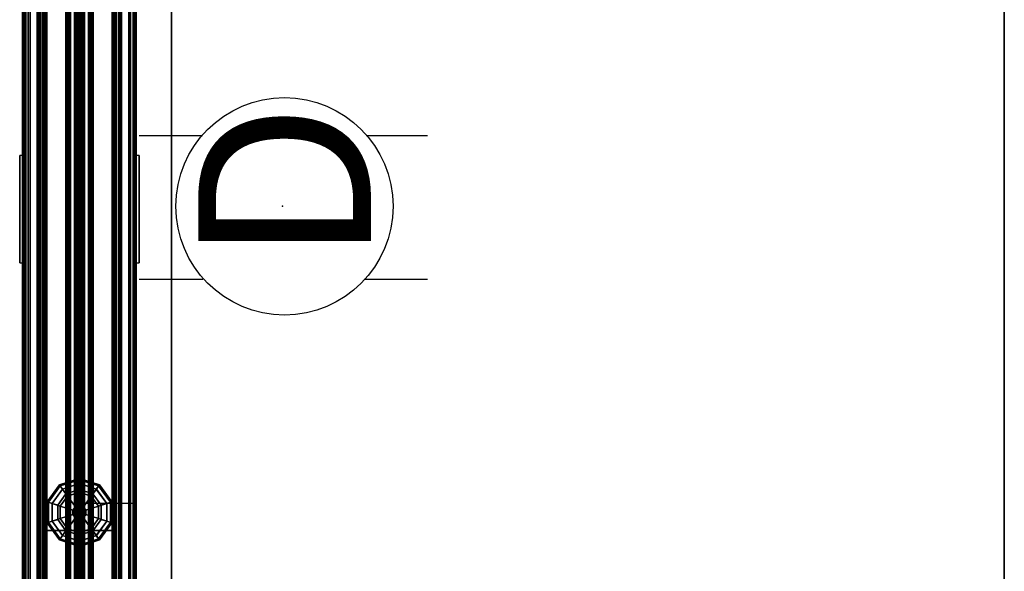
# Model space of a CAD drawing. Units: inches. Extents: x -74 to 74, y -74 to 87.
# Drawn here: x -2 to 26, y -35 to -20 of the extents above; entities that cross this region are included whole.
import ezdxf

# ---------------------------------------------------------------- set-up
doc = ezdxf.new("R2010")
doc.units = ezdxf.units.IN
doc.header["$MEASUREMENT"] = 0
for name, color, linetype in [('ELEC', 1, 'Continuous'), ('PHWALL', 7, 'Continuous'), ('PHWALL-GLIDE', 7, 'Continuous'), ('PHWALL-RACEWAY', 7, 'Continuous'), ('TERRITORY-FABRIC', 5, 'Continuous'), ('TERRITORY-TOPCAP', 6, 'Continuous'), ('TILE', 3, 'Continuous'), ('TILE-HOOK', 3, 'Continuous'), ('TILE-REVEAL', 3, 'Continuous'), ('WKSURF-LAM', 6, 'Continuous'), ('WKSURF-TOPEDGE', 6, 'Continuous')]:
    doc.layers.add(name, color=color, linetype=linetype)
doc.styles.get("Standard").update_dxf_attribs({"font": 'arial_0.ttf'})

# ---------------------------------------------------------------- blocks, each defined once
blk = doc.blocks.new('VFT110_3536J_0T')
at = {"layer": 'PHWALL'}
for points in [[(0, -0.54, 4), (36, -0.54, 4), (36, -2.54, 4), (0, -2.54, 4)], [(36, -0.54, 32.395), (0, -0.54, 32.395), (0, -2.54, 32.395), (36, -2.54, 32.395)], [(34.25, -2.54, 5.295), (34.25, -0.54, 5.295), (1.75, -0.54, 5.295), (1.75, -2.54, 5.295)], [(34.25, -0.54, 4), (1.75, -0.54, 4), (1.75, -0.54, 5.295), (34.25, -0.54, 5.295)], [(34.25, -0.54, 31.1), (34.25, -2.54, 31.1), (1.75, -2.54, 31.1), (1.75, -0.54, 31.1)], [(34.25, -0.54, 31.1), (1.75, -0.54, 31.1), (1.75, -0.54, 32.395), (34.25, -0.54, 32.395)], [(34.25, -2.54, 31.1), (34.25, -0.54, 31.1), (34.25, -0.54, 5.295), (34.25, -2.54, 5.295)], [(34.25, -0.54, 32.395), (36, -0.54, 32.395), (36, -0.54, 4), (34.25, -0.54, 4)], [(34.25, -2.54, 5.295), (1.75, -2.54, 5.295), (1.75, -2.54, 4), (34.25, -2.54, 4)], [(1.75, -2.54, 31.1), (34.25, -2.54, 31.1), (34.25, -2.54, 32.395), (1.75, -2.54, 32.395)], [(36, -2.54, 32.395), (34.25, -2.54, 32.395), (34.25, -2.54, 4), (36, -2.54, 4)]]:
    blk.add_3dface(points, dxfattribs=at)
for points, invisible_edges in [([(33.5, -0.54, 33.42), (36, -0.54, 32.395), (32.6, -0.54, 32.395), (32.6, -0.54, 33.42)], 1), ([(33.75, -0.54, 33.625), (36, -0.54, 32.395), (36, -0.54, 32.395), (33.5, -0.54, 33.42)], 5), ([(36, -0.54, 34.42), (36, -0.54, 32.395), (33.75, -0.54, 33.625), (33.75, -0.54, 34.42)], 2), ([(36, -2.54, 32.395), (33.5, -2.54, 33.42), (32.6, -2.54, 33.42), (32.6, -2.54, 32.395)], 1), ([(36, -2.54, 32.395), (36, -2.54, 32.395), (33.75, -2.54, 33.625), (33.5, -2.54, 33.42)], 10), ([(36, -2.54, 32.395), (36, -2.54, 34.42), (33.75, -2.54, 34.42), (33.75, -2.54, 33.625)], 8)]:
    blk.add_3dface(points, dxfattribs=dict(at, invisible_edges=invisible_edges))
at = {"layer": 'PHWALL-GLIDE'}
for points in [[(33.471, -0.682, 0.321), (33.46, -0.649, 0.272), (32.992, -0.989, 0.272), (33.02, -1.01, 0.321)], [(33.46, -0.649, 0.272), (33.462, -0.655, 0.212), (32.997, -0.993, 0.212), (32.992, -0.989, 0.272)], [(33.462, -0.655, 0.212), (33.505, -0.787, 0.091), (33.11, -1.075, 0.091), (32.997, -0.993, 0.212)], [(33.022, -1.011, 0.323), (33.108, -1.073, 0.381), (33.505, -0.785, 0.381), (33.471, -0.682, 0.321)], [(33.299, -1.212, 0.452), (33.578, -1.01, 0.452), (33.505, -0.785, 0.381), (33.108, -1.073, 0.381)], [(33.555, -0.94), (33.24, -1.169), (33.11, -1.075, 0.091), (33.505, -0.787, 0.091)], [(34.029, -0.682, 0.321), (34.04, -0.649, 0.272), (33.46, -0.649, 0.272), (33.471, -0.682, 0.321)], [(34.04, -0.649, 0.272), (34.038, -0.655, 0.212), (33.462, -0.655, 0.212), (33.46, -0.649, 0.272)], [(34.038, -0.655, 0.212), (33.995, -0.787, 0.091), (33.505, -0.787, 0.091), (33.462, -0.655, 0.212)], [(33.472, -0.684, 0.323), (33.505, -0.785, 0.381), (33.995, -0.785, 0.381), (34.029, -0.682, 0.321)], [(33.578, -1.01, 0.452), (33.922, -1.01, 0.452), (33.995, -0.785, 0.381), (33.505, -0.785, 0.381)], [(33.945, -0.94), (33.555, -0.94), (33.505, -0.787, 0.091), (33.995, -0.787, 0.091)], [(33.922, -1.01, 0.452), (34.201, -1.212, 0.452), (34.392, -1.073, 0.381), (33.995, -0.785, 0.381)], [(34.26, -1.169), (33.945, -0.94), (33.995, -0.787, 0.091), (34.39, -1.075, 0.091)], [(34.503, -0.993, 0.212), (34.39, -1.075, 0.091), (33.995, -0.787, 0.091), (34.038, -0.655, 0.212)], [(34.028, -0.684, 0.323), (33.995, -0.785, 0.381), (34.392, -1.073, 0.381), (34.48, -1.01, 0.321)], [(34.48, -1.01, 0.321), (34.508, -0.989, 0.272), (34.04, -0.649, 0.272), (34.029, -0.682, 0.321)], [(34.508, -0.989, 0.272), (34.503, -0.993, 0.212), (34.038, -0.655, 0.212), (34.04, -0.649, 0.272)], [(32.992, -0.989, 0.272), (32.997, -0.993, 0.212), (32.819, -1.54, 0.212), (32.813, -1.54, 0.272)], [(33.02, -1.01, 0.321), (32.992, -0.989, 0.272), (32.813, -1.54, 0.272), (32.848, -1.54, 0.321)], [(32.997, -0.993, 0.212), (33.11, -1.075, 0.091), (32.958, -1.54, 0.091), (32.819, -1.54, 0.212)], [(32.85, -1.54, 0.323), (32.956, -1.54, 0.381), (33.108, -1.073, 0.381), (33.02, -1.01, 0.321)], [(33.192, -1.54, 0.452), (33.299, -1.212, 0.452), (33.108, -1.073, 0.381), (32.956, -1.54, 0.381)], [(33.24, -1.169), (33.12, -1.54), (32.958, -1.54, 0.091), (33.11, -1.075, 0.091)], [(33.299, -1.212, 0.452), (33.597, -1.428, 0.495), (33.691, -1.36, 0.495), (33.578, -1.01, 0.452)], [(33.578, -1.01, 0.452), (33.691, -1.36, 0.495), (33.809, -1.36, 0.495), (33.922, -1.01, 0.452)], [(33.922, -1.01, 0.452), (33.809, -1.36, 0.495), (33.903, -1.428, 0.495), (34.201, -1.212, 0.452)], [(34.201, -1.212, 0.452), (34.308, -1.54, 0.452), (34.544, -1.54, 0.381), (34.392, -1.073, 0.381)], [(34.38, -1.54), (34.26, -1.169), (34.39, -1.075, 0.091), (34.542, -1.54, 0.091)], [(34.681, -1.54, 0.212), (34.542, -1.54, 0.091), (34.39, -1.075, 0.091), (34.503, -0.993, 0.212)], [(34.478, -1.011, 0.323), (34.392, -1.073, 0.381), (34.544, -1.54, 0.381), (34.652, -1.54, 0.321)], [(34.652, -1.54, 0.321), (34.687, -1.54, 0.272), (34.508, -0.989, 0.272), (34.48, -1.01, 0.321)], [(34.687, -1.54, 0.272), (34.681, -1.54, 0.212), (34.503, -0.993, 0.212), (34.508, -0.989, 0.272)], [(33.192, -1.54, 0.452), (33.56, -1.54, 0.495), (33.597, -1.428, 0.495), (33.299, -1.212, 0.452)], [(33.691, -1.36, 0.495), (33.597, -1.428, 0.495), (33.597, -1.428, 4), (33.691, -1.36, 4)], [(33.809, -1.36, 0.495), (33.691, -1.36, 0.495), (33.691, -1.36, 4), (33.809, -1.36, 4)], [(33.903, -1.428, 0.495), (33.809, -1.36, 0.495), (33.809, -1.36, 4), (33.903, -1.428, 4)], [(34.201, -1.212, 0.452), (33.903, -1.428, 0.495), (33.94, -1.54, 0.495), (34.308, -1.54, 0.452)], [(32.848, -1.54, 0.321), (32.813, -1.54, 0.272), (32.992, -2.091, 0.272), (33.02, -2.07, 0.321)], [(32.813, -1.54, 0.272), (32.819, -1.54, 0.212), (32.997, -2.087, 0.212), (32.992, -2.091, 0.272)], [(32.819, -1.54, 0.212), (32.958, -1.54, 0.091), (33.11, -2.005, 0.091), (32.997, -2.087, 0.212)], [(33.022, -2.069, 0.323), (33.108, -2.007, 0.381), (32.956, -1.54, 0.381), (32.848, -1.54, 0.321)], [(33.299, -1.868, 0.452), (33.192, -1.54, 0.452), (32.956, -1.54, 0.381), (33.108, -2.007, 0.381)], [(33.12, -1.54), (33.24, -1.911), (33.11, -2.005, 0.091), (32.958, -1.54, 0.091)], [(33.299, -1.868, 0.452), (33.597, -1.652, 0.495), (33.56, -1.54, 0.495), (33.192, -1.54, 0.452)], [(33.597, -1.428, 0.495), (33.56, -1.54, 0.495), (33.56, -1.54, 4), (33.597, -1.428, 4)], [(33.56, -1.54, 0.495), (33.597, -1.652, 0.495), (33.597, -1.652, 4), (33.56, -1.54, 4)], [(33.94, -1.54, 0.495), (33.903, -1.428, 0.495), (33.903, -1.428, 4), (33.94, -1.54, 4)], [(33.903, -1.652, 0.495), (33.94, -1.54, 0.495), (33.94, -1.54, 4), (33.903, -1.652, 4)], [(34.308, -1.54, 0.452), (33.94, -1.54, 0.495), (33.903, -1.652, 0.495), (34.201, -1.868, 0.452)], [(34.308, -1.54, 0.452), (34.201, -1.868, 0.452), (34.392, -2.007, 0.381), (34.544, -1.54, 0.381)], [(34.26, -1.911), (34.38, -1.54), (34.542, -1.54, 0.091), (34.39, -2.005, 0.091)], [(34.503, -2.087, 0.212), (34.39, -2.005, 0.091), (34.542, -1.54, 0.091), (34.681, -1.54, 0.212)], [(34.65, -1.54, 0.323), (34.544, -1.54, 0.381), (34.392, -2.007, 0.381), (34.48, -2.07, 0.321)], [(34.48, -2.07, 0.321), (34.508, -2.091, 0.272), (34.687, -1.54, 0.272), (34.652, -1.54, 0.321)], [(34.508, -2.091, 0.272), (34.503, -2.087, 0.212), (34.681, -1.54, 0.212), (34.687, -1.54, 0.272)], [(33.578, -2.07, 0.452), (33.299, -1.868, 0.452), (33.108, -2.007, 0.381), (33.505, -2.295, 0.381)], [(33.578, -2.07, 0.452), (33.691, -1.72, 0.495), (33.597, -1.652, 0.495), (33.299, -1.868, 0.452)], [(33.922, -2.07, 0.452), (33.809, -1.72, 0.495), (33.691, -1.72, 0.495), (33.578, -2.07, 0.452)], [(33.597, -1.652, 0.495), (33.691, -1.72, 0.495), (33.691, -1.72, 4), (33.597, -1.652, 4)], [(33.691, -1.72, 0.495), (33.809, -1.72, 0.495), (33.809, -1.72, 4), (33.691, -1.72, 4)], [(33.809, -1.72, 0.495), (33.903, -1.652, 0.495), (33.903, -1.652, 4), (33.809, -1.72, 4)], [(34.201, -1.868, 0.452), (33.903, -1.652, 0.495), (33.809, -1.72, 0.495), (33.922, -2.07, 0.452)], [(34.201, -1.868, 0.452), (33.922, -2.07, 0.452), (33.995, -2.295, 0.381), (34.392, -2.007, 0.381)], [(33.02, -2.07, 0.321), (32.992, -2.091, 0.272), (33.46, -2.431, 0.272), (33.471, -2.398, 0.321)], [(32.992, -2.091, 0.272), (32.997, -2.087, 0.212), (33.462, -2.425, 0.212), (33.46, -2.431, 0.272)], [(32.997, -2.087, 0.212), (33.11, -2.005, 0.091), (33.505, -2.293, 0.091), (33.462, -2.425, 0.212)], [(33.472, -2.396, 0.323), (33.505, -2.295, 0.381), (33.108, -2.007, 0.381), (33.02, -2.07, 0.321)], [(33.24, -1.911), (33.555, -2.14), (33.505, -2.293, 0.091), (33.11, -2.005, 0.091)], [(33.922, -2.07, 0.452), (33.578, -2.07, 0.452), (33.505, -2.295, 0.381), (33.995, -2.295, 0.381)], [(33.555, -2.14), (33.945, -2.14), (33.995, -2.293, 0.091), (33.505, -2.293, 0.091)], [(33.945, -2.14), (34.26, -1.911), (34.39, -2.005, 0.091), (33.995, -2.293, 0.091)], [(34.038, -2.425, 0.212), (33.995, -2.293, 0.091), (34.39, -2.005, 0.091), (34.503, -2.087, 0.212)], [(34.478, -2.069, 0.323), (34.392, -2.007, 0.381), (33.995, -2.295, 0.381), (34.029, -2.398, 0.321)], [(34.029, -2.398, 0.321), (34.04, -2.431, 0.272), (34.508, -2.091, 0.272), (34.48, -2.07, 0.321)], [(34.04, -2.431, 0.272), (34.038, -2.425, 0.212), (34.503, -2.087, 0.212), (34.508, -2.091, 0.272)], [(33.471, -2.398, 0.321), (33.46, -2.431, 0.272), (34.04, -2.431, 0.272), (34.029, -2.398, 0.321)], [(33.46, -2.431, 0.272), (33.462, -2.425, 0.212), (34.038, -2.425, 0.212), (34.04, -2.431, 0.272)], [(33.462, -2.425, 0.212), (33.505, -2.293, 0.091), (33.995, -2.293, 0.091), (34.038, -2.425, 0.212)], [(34.028, -2.396, 0.323), (33.995, -2.295, 0.381), (33.505, -2.295, 0.381), (33.471, -2.398, 0.321)]]:
    blk.add_3dface(points, dxfattribs=at)
for points, invisible_edges in [([(33.24, -1.169), (33.555, -0.94), (34.38, -1.54), (34.26, -1.911)], 10), ([(33.945, -0.94), (34.26, -1.169), (34.38, -1.54), (33.555, -0.94)], 4), ([(33.945, -2.14), (33.12, -1.54), (33.24, -1.169), (34.26, -1.911)], 5), ([(33.945, -2.14), (33.555, -2.14), (33.24, -1.911), (33.12, -1.54)], 8)]:
    blk.add_3dface(points, dxfattribs=dict(at, invisible_edges=invisible_edges))
at = {"layer": 'PHWALL-RACEWAY'}
for points in [[(0.045, 0, 0.688), (0.045, 0, 3.862), (35.955, 0, 3.862), (35.955, 0, 0.688)], [(0.045, 0, 0.688), (35.955, 0, 0.688), (35.955, -0.125, 0.562), (0.045, -0.125, 0.562)], [(0.045, -0.125, 3.987), (35.955, -0.125, 3.987), (35.955, 0, 3.862), (0.045, 0, 3.862)], [(23.904, 0.11, 1.294), (23.894, 0.01, 1.283), (23.894, 0.01, 3.184), (23.904, 0.11, 3.173)], [(26.876, 0.01, 1.283), (23.894, 0.01, 1.283), (23.904, 0.11, 1.294), (26.866, 0.11, 1.294)], [(23.904, 0.11, 3.173), (23.894, 0.01, 3.184), (26.876, 0.01, 3.184), (26.866, 0.11, 3.173)], [(23.904, 0.11, 1.294), (23.904, 0.11, 3.173), (26.866, 0.11, 3.173), (26.866, 0.11, 1.294)], [(26.876, 0.01, 1.283), (26.866, 0.11, 1.294), (26.866, 0.11, 3.173), (26.876, 0.01, 3.184)], [(0.045, -0.375, 0.562), (0.045, -0.125, 0.562), (35.955, -0.125, 0.562), (35.955, -0.375, 0.562)], [(0.045, -0.125, 3.987), (0.045, -0.375, 3.987), (35.955, -0.375, 3.987), (35.955, -0.125, 3.987)], [(0.045, -0.375, 0.562), (35.955, -0.375, 0.562), (35.955, -0.375, 1), (0.045, -0.375, 1)], [(0.045, -0.375, 3.562), (35.955, -0.375, 3.562), (35.955, -0.375, 3.987), (0.045, -0.375, 3.987)], [(35.955, -2.955, 0.562), (0.045, -2.955, 0.562), (0.045, -2.705, 0.562), (35.955, -2.705, 0.562)], [(35.955, -2.705, 1), (35.955, -2.705, 0.562), (0.045, -2.705, 0.562), (0.045, -2.705, 1)], [(35.955, -2.705, 3.987), (0.045, -2.705, 3.987), (0.045, -2.955, 3.987), (35.955, -2.955, 3.987)], [(35.955, -2.705, 3.987), (35.955, -2.705, 3.562), (0.045, -2.705, 3.562), (0.045, -2.705, 3.987)], [(35.955, -2.955, 0.562), (35.955, -3.08, 0.688), (0.045, -3.08, 0.688), (0.045, -2.955, 0.562)], [(35.955, -3.08, 3.862), (35.955, -2.955, 3.987), (0.045, -2.955, 3.987), (0.045, -3.08, 3.862)], [(35.955, -3.08, 3.862), (0.045, -3.08, 3.862), (0.045, -3.08, 0.688), (35.955, -3.08, 0.688)], [(23.894, -3.09, 3.184), (23.894, -3.09, 1.283), (23.904, -3.19, 1.294), (23.904, -3.19, 3.173)], [(23.904, -3.19, 1.294), (23.894, -3.09, 1.283), (26.876, -3.09, 1.283), (26.866, -3.19, 1.294)], [(26.876, -3.09, 3.184), (23.894, -3.09, 3.184), (23.904, -3.19, 3.173), (26.866, -3.19, 3.173)], [(26.866, -3.19, 3.173), (23.904, -3.19, 3.173), (23.904, -3.19, 1.294), (26.866, -3.19, 1.294)], [(26.866, -3.19, 3.173), (26.866, -3.19, 1.294), (26.876, -3.09, 1.283), (26.876, -3.09, 3.184)]]:
    blk.add_3dface(points, dxfattribs=at)
blk = doc.blocks.new('VFT355_1172RF_0T')
at = {"layer": 'TERRITORY-FABRIC'}
for points in [[(69.755, -1.219, 10.686), (2.245, -1.219, 10.686), (1.361, -1.426, 12.092), (70.639, -1.426, 12.092)], [(1.937, -1.203, 0.605), (70.06, -1.203, 0.605), (70.06, -1.211, 0.589), (1.658, -1.211, 0.589)], [(1.658, -1.224, 0.575), (1.658, -1.211, 0.589), (70.06, -1.211, 0.589), (70.061, -1.224, 0.575)], [(1.658, -1.224, 0.575), (70.061, -1.224, 0.575), (70.061, -1.245, 0.566), (1.659, -1.245, 0.566)], [(1.663, -1.541, 0.564), (1.659, -1.245, 0.566), (70.061, -1.245, 0.566), (70.065, -1.541, 0.564)], [(1.937, -1.202, 0.628), (70.06, -1.202, 0.628), (70.06, -1.2, 0.618), (1.937, -1.2, 0.618)], [(1.937, -1.203, 0.605), (1.937, -1.2, 0.618), (70.06, -1.2, 0.618), (70.06, -1.203, 0.605)], [(1.937, -1.202, 0.628), (1.937, -1.209, 0.634), (70.06, -1.209, 0.634), (70.06, -1.202, 0.628)], [(1.938, -1.29, 0.636), (70.062, -1.29, 0.636), (70.06, -1.209, 0.634), (1.937, -1.209, 0.634)], [(1.938, -1.29, 0.636), (1.939, -1.296, 0.643), (70.062, -1.296, 0.643), (70.062, -1.29, 0.636)], [(70.062, -1.176, 0.636), (1.939, -1.176, 0.636), (1.939, -1.167, 0.643), (70.062, -1.167, 0.643)], [(70.062, -1.286, 0.636), (1.939, -1.286, 0.636), (1.939, -1.176, 0.636), (70.062, -1.176, 0.636)], [(70.032, -1.166, 10.663), (1.968, -1.166, 10.663), (1.968, -1.176, 10.672), (70.032, -1.176, 10.672)], [(70.032, -1.166, 10.663), (1.968, -1.166, 10.663), (1.968, -1.176, 10.672), (70.032, -1.176, 10.672)], [(70.032, -1.176, 10.672), (1.968, -1.176, 10.672), (1.968, -1.286, 10.672), (70.032, -1.286, 10.672)], [(70.032, -1.176, 10.672), (1.968, -1.176, 10.672), (1.968, -1.286, 10.672), (70.032, -1.286, 10.672)], [(2.245, -1.221, 10.68), (2.245, -1.219, 10.686), (69.755, -1.219, 10.686), (69.755, -1.221, 10.68)], [(69.755, -1.226, 10.674), (2.245, -1.226, 10.674), (2.245, -1.221, 10.68), (69.755, -1.221, 10.68)], [(2.245, -1.231, 10.672), (2.245, -1.226, 10.674), (69.755, -1.226, 10.674), (69.755, -1.231, 10.672)], [(69.755, -1.286, 10.671), (2.245, -1.286, 10.671), (2.245, -1.231, 10.672), (69.755, -1.231, 10.672)], [(2.245, -1.296, 10.662), (2.245, -1.286, 10.671), (69.755, -1.286, 10.671), (69.755, -1.296, 10.662)], [(1.361, -1.426, 12.092), (1.361, -1.44, 12.123), (70.639, -1.44, 12.123), (70.639, -1.426, 12.092)], [(70.639, -1.44, 12.123), (1.361, -1.44, 12.123), (1.361, -1.461, 12.147), (70.639, -1.461, 12.147)], [(1.361, -1.461, 12.147), (1.361, -1.49, 12.163), (70.639, -1.49, 12.163), (70.639, -1.461, 12.147)], [(70.639, -1.49, 12.163), (1.361, -1.49, 12.163), (1.361, -1.526, 12.169), (70.639, -1.526, 12.169)], [(1.361, -1.526, 12.169), (1.361, -1.531, 12.166), (70.639, -1.531, 12.166), (70.639, -1.526, 12.169)], [(70.639, -1.531, 12.166), (1.361, -1.531, 12.166), (1.361, -1.539, 12.119), (70.639, -1.539, 12.119)], [(1.361, -1.539, 12.119), (1.361, -1.539, 12.104), (70.639, -1.539, 12.104), (70.639, -1.539, 12.119)], [(70.639, -1.543, 12.119), (70.639, -1.543, 12.104), (1.361, -1.543, 12.104), (1.361, -1.543, 12.119)], [(70.639, -1.543, 12.119), (1.361, -1.543, 12.119), (1.361, -1.551, 12.166), (70.639, -1.551, 12.166)], [(70.639, -1.557, 12.169), (70.639, -1.551, 12.166), (1.361, -1.551, 12.166), (1.361, -1.557, 12.169)], [(70.639, -1.557, 12.169), (1.361, -1.557, 12.169), (1.361, -1.592, 12.163), (70.639, -1.592, 12.163)], [(70.639, -1.621, 12.147), (70.639, -1.592, 12.163), (1.361, -1.592, 12.163), (1.361, -1.621, 12.147)], [(70.639, -1.621, 12.147), (1.361, -1.621, 12.147), (1.361, -1.643, 12.123), (70.639, -1.643, 12.123)], [(70.065, -1.541, 0.564), (70.061, -1.837, 0.566), (1.659, -1.837, 0.566), (1.663, -1.541, 0.564)], [(1.662, -1.42, 0.637), (70.064, -1.42, 0.637), (70.064, -1.396, 0.666), (1.662, -1.396, 0.666)], [(1.662, -1.42, 0.637), (1.664, -1.541, 0.637), (70.065, -1.541, 0.637), (70.064, -1.42, 0.637)], [(70.064, -1.662, 0.637), (70.065, -1.541, 0.637), (1.664, -1.541, 0.637), (1.662, -1.662, 0.637)], [(1.664, -1.541, 0.637), (70.065, -1.541, 0.637), (70.065, -1.541, 0.564), (1.663, -1.541, 0.564)], [(1.663, -1.541, 0.564), (70.065, -1.541, 0.564), (70.065, -1.541, 0.637), (1.664, -1.541, 0.637)], [(70.639, -1.656, 12.092), (70.639, -1.643, 12.123), (1.361, -1.643, 12.123), (1.361, -1.656, 12.092)], [(70.639, -1.656, 12.092), (1.361, -1.656, 12.092), (2.245, -1.863, 10.686), (69.755, -1.863, 10.686)], [(1.659, -1.837, 0.566), (70.061, -1.837, 0.566), (70.061, -1.858, 0.575), (1.658, -1.858, 0.575)], [(70.061, -1.858, 0.575), (70.06, -1.871, 0.589), (1.658, -1.871, 0.589), (1.658, -1.858, 0.575)], [(1.658, -1.871, 0.589), (70.06, -1.871, 0.589), (70.06, -1.879, 0.605), (1.937, -1.879, 0.605)], [(1.662, -1.686, 0.666), (70.064, -1.686, 0.666), (70.064, -1.662, 0.637), (1.662, -1.662, 0.637)], [(1.937, -1.873, 0.634), (70.06, -1.873, 0.634), (70.062, -1.792, 0.636), (1.938, -1.792, 0.636)], [(70.06, -1.88, 0.628), (70.06, -1.873, 0.634), (1.937, -1.873, 0.634), (1.937, -1.88, 0.628)], [(70.06, -1.879, 0.605), (70.06, -1.882, 0.618), (1.937, -1.882, 0.618), (1.937, -1.879, 0.605)], [(1.937, -1.882, 0.618), (70.06, -1.882, 0.618), (70.06, -1.88, 0.628), (1.937, -1.88, 0.628)], [(70.062, -1.792, 0.636), (70.062, -1.786, 0.643), (1.939, -1.786, 0.643), (1.938, -1.792, 0.636)], [(70.062, -1.906, 0.636), (1.939, -1.906, 0.636), (1.939, -1.796, 0.636), (70.062, -1.796, 0.636)], [(70.032, -1.796, 10.672), (1.968, -1.796, 10.672), (1.968, -1.906, 10.672), (70.032, -1.906, 10.672)], [(70.032, -1.796, 10.672), (1.968, -1.796, 10.672), (1.968, -1.906, 10.672), (70.032, -1.906, 10.672)], [(69.755, -1.786, 10.662), (69.755, -1.796, 10.671), (2.245, -1.796, 10.671), (2.245, -1.786, 10.662)], [(69.755, -1.851, 10.672), (2.245, -1.851, 10.672), (2.245, -1.796, 10.671), (69.755, -1.796, 10.671)], [(69.755, -1.851, 10.672), (69.755, -1.856, 10.674), (2.245, -1.856, 10.674), (2.245, -1.851, 10.672)], [(69.755, -1.862, 10.68), (2.245, -1.862, 10.68), (2.245, -1.856, 10.674), (69.755, -1.856, 10.674)], [(69.755, -1.862, 10.68), (69.755, -1.863, 10.686), (2.245, -1.863, 10.686), (2.245, -1.862, 10.68)], [(70.062, -1.915, 0.643), (1.939, -1.915, 0.643), (1.939, -1.906, 0.636), (70.062, -1.906, 0.636)], [(70.032, -1.906, 10.672), (1.968, -1.906, 10.672), (1.968, -1.916, 10.663), (70.032, -1.916, 10.663)], [(70.032, -1.906, 10.672), (1.968, -1.906, 10.672), (1.968, -1.916, 10.663), (70.032, -1.916, 10.663)]]:
    blk.add_3dface(points, dxfattribs=at)
for points, invisible_edges in [([(70.062, -1.167, 0.643), (1.939, -1.167, 0.643), (1.569, -1.166, 1.009), (70.431, -1.166, 1.009)], 14), ([(70.431, -1.166, 10.263), (1.569, -1.166, 10.263), (1.968, -1.166, 10.663), (70.032, -1.166, 10.663)], 11), ([(1.569, -1.166, 1.009), (1.569, -1.166, 10.652), (70.431, -1.166, 10.652), (70.431, -1.166, 1.009)], 10), ([(70.431, -1.916, 1.009), (1.569, -1.916, 1.009), (1.939, -1.915, 0.643), (70.062, -1.915, 0.643)], 11), ([(70.032, -1.916, 10.663), (1.968, -1.916, 10.663), (1.569, -1.916, 10.263), (70.431, -1.916, 10.263)], 14), ([(70.431, -1.916, 1.009), (70.431, -1.916, 10.652), (1.569, -1.916, 10.652), (1.569, -1.916, 1.009)], 10)]:
    blk.add_3dface(points, dxfattribs=dict(at, invisible_edges=invisible_edges))
at = {"layer": 'TERRITORY-TOPCAP'}
for points in [[(0, -0.016, 0.289), (72, -0.016, 0.289), (72, -3.066, 0.289), (0, -3.066, 0.289)], [(0, -0.016, 0.559), (72, -0.016, 0.559), (72, -0.016, 0.289), (0, -0.016, 0.289)], [(72, -3.066, 0.559), (72, -0.016, 0.559), (0, -0.016, 0.559), (0, -3.066, 0.559)], [(72, -3.066, 0.559), (0, -3.066, 0.559), (0, -3.066, 0.289), (72, -3.066, 0.289)]]:
    blk.add_3dface(points, dxfattribs=at)
blk = doc.blocks.new('VFT150_36_0P')
at = {"layer": 'ELEC'}
for p, q in [((33.500032, -1.54), (33.500032, -0.04)), ((2.5, -1.54), (2.5, -3.04))]:
    blk.add_line(p, q, dxfattribs=at)
at = {"layer": 'ELEC', "linetype": 'Continuous'}
blk.add_line((1, -1.54), (35.000032, -1.54), dxfattribs=at)
at = {"layer": 'ELEC'}
blk.add_point((0, 0), dxfattribs=at)
blk = doc.blocks.new('VFT155_DN_0P')
at = {"layer": 'ELEC', "linetype": 'Continuous'}
for p, q in [((-2.019386, 2.198798), (-2.019386, 3.964442)), ((1.949386, 3.964442), (1.949386, 2.214458)), ((-2.019386, -4.004314), (-2.019386, -2.25433)), ((1.949386, -2.316814), (1.949386, -4.004314))]:
    blk.add_line(p, q, dxfattribs=at)
blk.add_circle((-0.003758, -0.051202), 3, dxfattribs=at)
at = {"layer": 'ELEC'}
blk.add_point((0, 0), dxfattribs=at)
blk.add_text('D', height=4.771908, dxfattribs=at).set_placement((-1.615139, -2.44183))
blk = doc.blocks.new('VFT370_3072R_0T')
at = {"layer": 'TILE'}
for points in [[(0.26, 0.432, 0.044), (0.26, 0.432, 29.796), (71.74, 0.432, 29.796), (71.74, 0.432, 0.044)], [(71.74, 0.057, 0.044), (0.26, 0.057, 0.044), (0.26, 0.432, 0.044), (71.74, 0.432, 0.044)], [(0.26, 0.432, 29.796), (0.26, 0.057, 29.796), (71.74, 0.057, 29.796), (71.74, 0.432, 29.796)], [(71.74, 0.057, 0.044), (71.74, 0.057, 29.796), (0.26, 0.057, 29.796), (0.26, 0.057, 0.044)]]:
    blk.add_3dface(points, dxfattribs=at)
at = {"layer": 'TILE-HOOK'}
for points in [[(71.365, 0.642, 30.144), (71.365, 0.615, 30.13), (0.635, 0.615, 30.13), (0.635, 0.642, 30.144)], [(71.365, 0.642, 30.144), (0.635, 0.642, 30.144), (0.635, 0.592, 30.23), (71.365, 0.592, 30.23)], [(71.365, 0.567, 30.214), (0.635, 0.565, 30.216), (0.635, 0.615, 30.13), (71.365, 0.615, 30.13)], [(71.365, 0.585, 30.278), (0.635, 0.585, 30.278), (0.635, 0.614, 30.394), (71.365, 0.614, 30.394)], [(71.365, 0.614, 30.394), (0.635, 0.614, 30.394), (0.635, 0.61, 30.449), (71.365, 0.61, 30.449)], [(71.365, 0.61, 30.449), (0.635, 0.61, 30.449), (0.635, 0.576, 30.493), (71.365, 0.576, 30.493)], [(71.365, 0.585, 30.278), (71.365, 0.592, 30.23), (0.635, 0.592, 30.23), (0.635, 0.585, 30.278)], [(71.365, 0.584, 30.401), (71.365, 0.573, 30.455), (0.635, 0.573, 30.455), (0.635, 0.584, 30.401)], [(71.365, 0.584, 30.401), (0.635, 0.584, 30.401), (0.635, 0.556, 30.285), (71.365, 0.556, 30.285)], [(71.365, 0.576, 30.493), (0.635, 0.576, 30.493), (0.635, 0.523, 30.509), (71.365, 0.523, 30.509)], [(0.635, 0.573, 30.455), (0.635, 0.523, 30.479), (71.365, 0.523, 30.479), (71.365, 0.573, 30.455)], [(71.365, 0.567, 30.214), (71.365, 0.556, 30.285), (0.635, 0.556, 30.285), (0.635, 0.565, 30.216)], [(0.635, 0.463, 30.509), (71.365, 0.463, 30.509), (71.365, 0.523, 30.509), (0.635, 0.523, 30.509)], [(71.365, 0.463, 30.479), (0.635, 0.463, 30.479), (0.635, 0.523, 30.479), (71.365, 0.523, 30.479)], [(0.635, 0.463, 30.509), (0.635, 0.433, 30.479), (71.365, 0.433, 30.479), (71.365, 0.463, 30.509)], [(71.365, 0.463, 30.479), (71.365, 0.463, 30.089), (0.635, 0.463, 30.089), (0.635, 0.463, 30.479)], [(0.635, 0.433, 30.099), (0.635, 0.393, 30.059), (71.365, 0.393, 30.059), (71.365, 0.433, 30.099)], [(0.635, 0.433, 30.099), (71.365, 0.433, 30.099), (71.365, 0.433, 30.479), (0.635, 0.433, 30.479)], [(71.365, 0.393, 29.994), (0.635, 0.393, 29.994), (0.635, 0.433, 29.954), (71.365, 0.433, 29.954)], [(71.365, 0.433, 29.274), (71.365, 0.433, 29.954), (0.635, 0.433, 29.954), (0.635, 0.433, 29.274)], [(0.635, 0.181, 30.059), (71.365, 0.181, 30.059), (71.365, 0.393, 30.059), (0.635, 0.393, 30.059)], [(71.365, 0.393, 29.994), (71.365, 0.181, 29.994), (0.635, 0.181, 29.994), (0.635, 0.393, 29.994)]]:
    blk.add_3dface(points, dxfattribs=at)
at = {"layer": 'TILE-REVEAL'}
for points in [[(0.26, 0.026, 30.089), (71.74, 0.026, 30.089), (71.74, 0.393, 30.089), (0.26, 0.393, 30.089)], [(71.74, 0.393, 29.964), (71.74, 0.026, 29.964), (0.26, 0.026, 29.964), (0.26, 0.393, 29.964)], [(0.26, 0.026, 30.089), (0.26, -0.028, 30.058), (71.74, -0.028, 30.058), (71.74, 0.026, 30.089)], [(0.26, -0.028, 29.996), (0.26, 0.026, 29.964), (71.74, 0.026, 29.964), (71.74, -0.028, 29.996)], [(0.26, 0.026, 29.994), (0.26, -0.002, 30.011), (71.74, -0.002, 30.011), (71.74, 0.026, 29.994)], [(0.26, -0.002, 30.043), (0.26, 0.026, 30.059), (71.74, 0.026, 30.059), (71.74, -0.002, 30.043)], [(0.26, -0.002, 30.011), (0.26, -0.002, 30.043), (71.74, -0.002, 30.043), (71.74, -0.002, 30.011)], [(0.26, -0.028, 30.058), (0.26, -0.028, 29.996), (71.74, -0.028, 29.996), (71.74, -0.028, 30.058)]]:
    blk.add_3dface(points, dxfattribs=at)
blk = doc.blocks.new('VFTS10_2472LF_0T')
at = {"layer": 'WKSURF-LAM'}
for points in [[(71.94, -1, -1.165), (71.94, -24, -1.165), (0.06, -24, -1.165), (0.06, -1, -1.165)], [(71.94, -1), (0.06, -1), (0.06, -24), (71.94, -24)]]:
    blk.add_3dface(points, dxfattribs=at)
at = {"layer": 'WKSURF-TOPEDGE'}
for points in [[(0.06, -1), (71.94, -1), (71.94, -1, -1.165), (0.06, -1, -1.165)], [(0.06, -24, -1.165), (71.94, -24, -1.165), (71.94, -24), (0.06, -24)]]:
    blk.add_3dface(points, dxfattribs=at)

msp = doc.modelspace()

# ---------------------------------------------------------------- block references
for name, p, rotation in [('VFT110_3536J_0T', (1.501, -0.035), 270), ('VFT370_3072R_0T', (-1.579, -0.035, 4), 270), ('VFT355_1172RF_0T', (1.503, -0.035, 34), 270), ('VFT150_36_0P', (1.501, -0.035), 270), ('VFT370_3072R_0T', (1.503, -72.035, 4), 89.99999999999999), ('VFTS10_2472LF_0T', (1.503, -72.035, 28.99), 89.99999999999999), ('VFT155_DN_0P', (5.572, -25.339), 89.99999999999999)]:
    msp.add_blockref(name, p, dxfattribs=dict(rotation=rotation))

doc.saveas('drawing.dxf')
